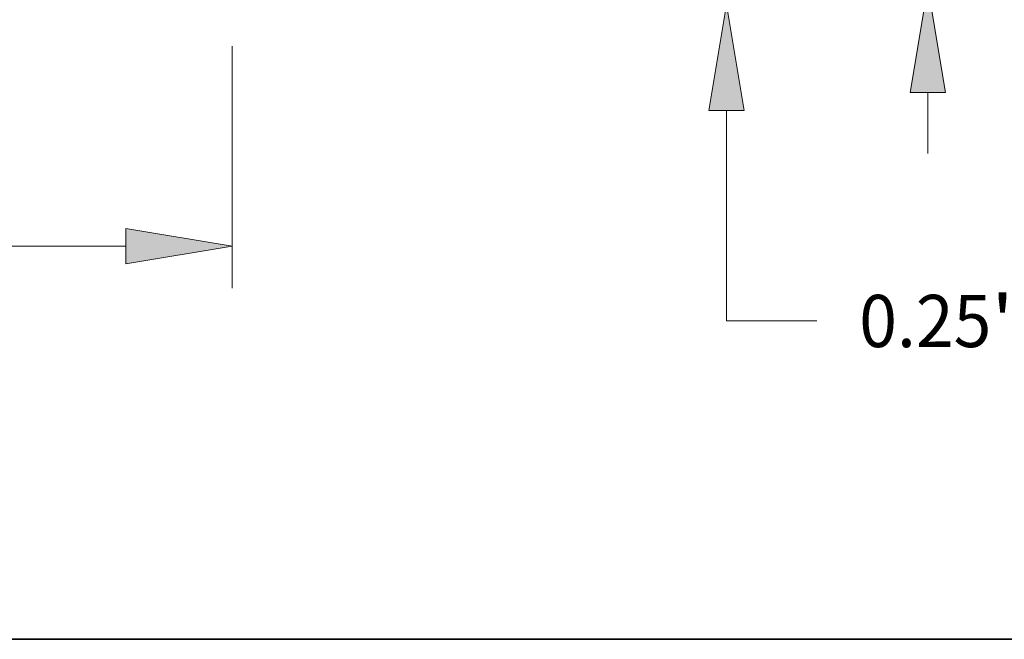
# Model space of a CAD drawing. Extents: x 0 to 10.8, y 0 to 8.2.
# Drawn here: x 4.6 to 6.5, y 0.2 to 1.4 of the extents above; entities that cross this region are included whole.
import ezdxf
from ezdxf.enums import TextEntityAlignment as Align

# ---------------------------------------------------------------- set-up
doc = ezdxf.new("R2010")
doc.units = 0
doc.header["$MEASUREMENT"] = 0
doc.layers.get('0').update_dxf_attribs({"lineweight": 13})
doc.layers.add('1', color=7, linetype='Continuous', lineweight=13)
doc.styles.get("Standard").update_dxf_attribs({"font": 'isocp.shx'})

# ---------------------------------------------------------------- blocks, each defined once
blk = doc.blocks.new('BLOCK20')
at = {"color": 7, "lineweight": 13, "ltscale": 0.03937}
for p, q in [((18.397063, 1.730494), (18.397063, 2.581518)), ((16.582879, 0.25), (18.979943, 0.25)), ((12.08288, 0), (18.979943, 0)), ((18.397063, -4.41688), (18.397063, -1.480493)), ((18.397063, -4.41688), (19.6555, -4.41688))]:
    blk.add_line(p, q, dxfattribs=at)
for points in [[(18.150315, 1.730494), (18.397063, 0.25), (18.643812, 1.730494)], [(18.643812, -1.480493), (18.397063, 0), (18.150315, -1.480493)]]:
    blk.add_lwpolyline(points, close=True, dxfattribs=at)
for points in [[(18.150315, 1.730494), (18.397063, 0.25), (18.150315, 1.730494), (18.643812, 1.730494)], [(18.643812, -1.480493), (18.397063, 0), (18.643812, -1.480493), (18.150315, -1.480493)]]:
    blk.add_solid(points, dxfattribs=at)
for s, p, p2 in [('0.25', (20.247707, -4.78118), (22.090262, -4.78118)), ('"', (22.090262, -4.78118), (22.624569, -4.78118))]:
    blk.add_text(s, height=0.728599, dxfattribs=at).set_placement(p, p2, align=Align.FIT)
blk = doc.blocks.new('BLOCK21')
at = {"color": 7, "lineweight": 13, "ltscale": 0.03937}
for p, q in [((11.5, -0.58288), (11.5, -3.957372)), ((2.120232, -3.374492), (10.019507, -3.374492))]:
    blk.add_line(p, q, dxfattribs=at)
blk.add_lwpolyline([(10.019507, -3.621241), (11.5, -3.374492), (10.019507, -3.127744)], close=True, dxfattribs=at)
blk.add_solid([(10.019507, -3.621241), (11.5, -3.374492), (10.019507, -3.621241), (10.019507, -3.127744)], dxfattribs=at)
blk = doc.blocks.new('BLOCK23')
at = {"color": 7, "lineweight": 13, "ltscale": 0.03937}
for p, q in [((21.205461, 5.230494), (21.205461, 6.081518)), ((16.582879, 3.75), (21.788342, 3.75)), ((16.582879, 0.25), (21.788342, 0.25)), ((21.205461, -2.081518), (21.205461, -1.230494))]:
    blk.add_line(p, q, dxfattribs=at)
for points in [[(20.958713, 5.230494), (21.205461, 3.75), (21.452209, 5.230494)], [(21.452209, -1.230494), (21.205461, 0.25), (20.958713, -1.230494)]]:
    blk.add_lwpolyline(points, close=True, dxfattribs=at)
for points in [[(20.958713, 5.230494), (21.205461, 3.75), (20.958713, 5.230494), (21.452209, 5.230494)], [(21.452209, -1.230494), (21.205461, 0.25), (21.452209, -1.230494), (20.958713, -1.230494)]]:
    blk.add_solid(points, dxfattribs=at)
for s, p, p2 in [('3.5', (20.280255, 1.6357), (21.596365, 1.6357)), ('"', (21.596365, 1.6357), (22.130672, 1.6357))]:
    blk.add_text(s, height=0.728599, dxfattribs=at).set_placement(p, p2, align=Align.FIT)

msp = doc.modelspace()

# ---------------------------------------------------------------- linework, layer by layer
at = {"layer": '1', "color": 7, "lineweight": 35, "ltscale": 0.03937}
msp.add_line((0.25, 0.25), (10.75, 0.25), dxfattribs=at)

# ---------------------------------------------------------------- block references
at = {"lineweight": 0, "xscale": 0.135088, "yscale": 0.135088, "zscale": 0.135088}
for name in ['BLOCK23', 'BLOCK20', 'BLOCK21']:
    msp.add_blockref(name, (3.4603, 1.4467), dxfattribs=at)

doc.saveas('drawing.dxf')
